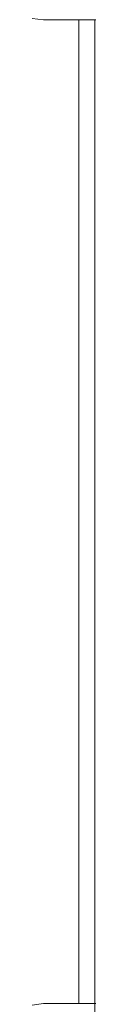
# Model space of a CAD drawing. Extents: x -3330 to -1283, y 5801 to 6164.
# Drawn here: x -3179 to -3177, y 6046 to 6078 of the extents above; entities that cross this region are included whole.
import ezdxf

# ---------------------------------------------------------------- set-up
doc = ezdxf.new("R2010")
doc.units = 0
doc.header["$MEASUREMENT"] = 0
doc.layers.add('ProfileEdges_Nr_Pióra__7', color=7, linetype='Continuous', lineweight=18)

msp = doc.modelspace()

# ---------------------------------------------------------------- linework, layer by layer
at = {"layer": 'ProfileEdges_Nr_Pióra__7', "linetype": 'Continuous', "flags": 128}
for points in [[(-3178.729, 6077.919), (-3178.359, 6077.869)], [(-3178.359, 6077.869), (-3177.2, 6077.869)], [(-3177.2, 6054.14), (-3177.2, 6077.869)], [(-3177.2, 6077.869), (-3176.676, 6077.869)], [(-3176.676, 6045.752), (-3176.676, 6077.869)], [(-3176.674, 6077.869), (-3176.675, 6077.881)], [(-3176.675, 6045.752), (-3176.674, 6077.869)], [(-3176.667, 6077.869), (-3176.649, 6077.869)], [(-3177.2, 6045.752), (-3177.2, 6054.14)], [(-3178.359, 6045.752), (-3178.729, 6045.701)], [(-3177.2, 6045.752), (-3178.359, 6045.752)], [(-3176.676, 6045.752), (-3177.2, 6045.752)], [(-3176.662, 6045.752), (-3176.675, 6045.752)], [(-3176.675, 6044.476), (-3176.675, 6045.752)], [(-3176.64, 6045.752), (-3176.654, 6045.752)]]:
    msp.add_lwpolyline(points, dxfattribs=at)

doc.saveas('drawing.dxf')
